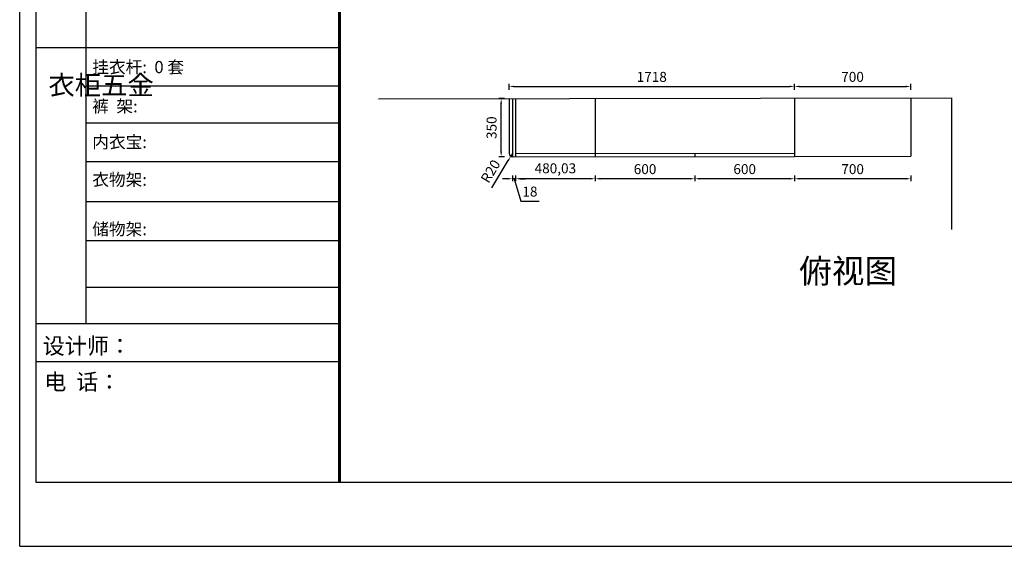
# Model space of a CAD drawing. Units: millimetres. Extents: x 968214 to 986585, y -158575 to -151285.
# Drawn here: x 968214 to 974143, y -158575 to -155407 of the extents above; entities that cross this region are included whole.
import ezdxf

# ---------------------------------------------------------------- set-up
doc = ezdxf.new("R2010")
doc.units = ezdxf.units.MM
doc.styles.get("Standard").update_dxf_attribs({"font": 'txt', "height": 60})
doc.dimstyles.new('ISO-25', dxfattribs={"dimtxt": 30, "dimasz": 30, "dimexe": 15, "dimexo": 20, "dimgap": 20, "dimtad": 1, "dimtxsty": 'Standard', "dimcen": 2.5, "dimclrd": 3, "dimclre": 3, "dimadec": 0, "dimazin": 0, "dimtfac": 1, "dimtmove": 1, "dimatfit": 3, "dimfxl": 50, "dimfxlon": 1, "dimarcsym": 0})

# ---------------------------------------------------------------- blocks, each defined once
blk = doc.blocks.new('*D12')
at = {"color": 3, "lineweight": -2, "transparency": 16777216}
for p, q in [((972880, -156344), (972880, -156379)), ((973580, -156344), (973580, -156379)), ((973550, -156364), (972910, -156364))]:
    blk.add_line(p, q, dxfattribs=at)
at = {"color": 3, "transparency": 16777216}
for points in [[(972910, -156359), (972910, -156369), (972880, -156364)], [(973550, -156359), (973550, -156369), (973580, -156364)]]:
    blk.add_solid(points, dxfattribs=at)
at = {"layer": 'Defpoints', "color": 0, "transparency": 16777216}
for p in [(972880, -156229.5), (973580, -156228.5), (972880, -156364)]:
    blk.add_point(p, dxfattribs=at)
at = {"color": 0, "transparency": 16777216, "insert": (973230, -156314), "char_height": 60, "attachment_point": 5}
blk.add_mtext('700', dxfattribs=at)
blk = doc.blocks.new('*D13')
at = {"color": 3, "lineweight": -2, "transparency": 16777216}
for p, q in [((971680, -156344), (971680, -156379)), ((972280, -156344), (972280, -156379)), ((972250, -156364), (971710, -156364))]:
    blk.add_line(p, q, dxfattribs=at)
at = {"color": 3, "transparency": 16777216}
for points in [[(971710, -156359), (971710, -156369), (971680, -156364)], [(972250, -156359), (972250, -156369), (972280, -156364)]]:
    blk.add_solid(points, dxfattribs=at)
at = {"layer": 'Defpoints', "color": 0, "transparency": 16777216}
for p in [(971680, -156231.2), (972280, -156230.4), (971680, -156364)]:
    blk.add_point(p, dxfattribs=at)
at = {"color": 0, "transparency": 16777216, "insert": (971980, -156314), "char_height": 60, "attachment_point": 5}
blk.add_mtext('600', dxfattribs=at)
blk = doc.blocks.new('*D14')
at = {"color": 3, "lineweight": -2, "transparency": 16777216}
for p, q in [((971200, -156344), (971200, -156379)), ((971680, -156344), (971680, -156379)), ((971650, -156364), (971230, -156364))]:
    blk.add_line(p, q, dxfattribs=at)
at = {"color": 3, "transparency": 16777216}
for points in [[(971230, -156359), (971230, -156369), (971200, -156364)], [(971650, -156359), (971650, -156369), (971680, -156364)]]:
    blk.add_solid(points, dxfattribs=at)
at = {"layer": 'Defpoints', "color": 0, "transparency": 16777216}
for p in [(971200, -156231.9), (971680, -156231.2), (971200, -156364)]:
    blk.add_point(p, dxfattribs=at)
at = {"color": 0, "transparency": 16777216, "insert": (971440, -156309), "char_height": 60, "attachment_point": 5}
blk.add_mtext('480,03', dxfattribs=at)
blk = doc.blocks.new('*D15')
at = {"color": 3, "lineweight": -2, "transparency": 16777216}
for p, q in [((971182, -156344), (971182, -156379)), ((971200, -156344), (971200, -156379)), ((971152, -156364), (971122, -156364)), ((971200, -156364), (971182, -156364)), ((971200, -156364), (971182, -156364)), ((971191, -156364), (971231.5, -156499)), ((971230, -156364), (971260, -156364)), ((971231.5, -156499), (971342.2, -156499))]:
    blk.add_line(p, q, dxfattribs=at)
at = {"color": 3, "transparency": 16777216}
for points in [[(971152, -156359), (971152, -156369), (971182, -156364)], [(971230, -156359), (971230, -156369), (971200, -156364)]]:
    blk.add_solid(points, dxfattribs=at)
at = {"layer": 'Defpoints', "color": 0, "transparency": 16777216}
for p in [(971182, -156211.9), (971200, -156211.9), (971182, -156364)]:
    blk.add_point(p, dxfattribs=at)
at = {"color": 0, "transparency": 16777216, "insert": (971286.9, -156449), "char_height": 60, "attachment_point": 5}
blk.add_mtext('18', dxfattribs=at)
blk = doc.blocks.new('*D16')
at = {"color": 3, "lineweight": -2, "transparency": 16777216}
for p, q in [((971161.5, -155829), (971161.5, -155794)), ((971191.5, -155809), (972849.5, -155809)), ((972879.5, -155829), (972879.5, -155794))]:
    blk.add_line(p, q, dxfattribs=at)
at = {"color": 3, "transparency": 16777216}
for points in [[(971191.5, -155804), (971191.5, -155814), (971161.5, -155809)], [(972849.5, -155804), (972849.5, -155814), (972879.5, -155809)]]:
    blk.add_solid(points, dxfattribs=at)
at = {"layer": 'Defpoints', "color": 0, "transparency": 16777216}
for p in [(972879.5, -155809), (971161.5, -155882), (972879.5, -155879.5)]:
    blk.add_point(p, dxfattribs=at)
at = {"color": 0, "transparency": 16777216, "insert": (972020.5, -155759), "char_height": 60, "attachment_point": 5}
blk.add_mtext('1718', dxfattribs=at)
blk = doc.blocks.new('*D17')
at = {"color": 3, "lineweight": -2, "transparency": 16777216}
for p, q in [((972879.5, -155829), (972879.5, -155794)), ((972909.5, -155809), (973549.5, -155809)), ((973579.5, -155829), (973579.5, -155794))]:
    blk.add_line(p, q, dxfattribs=at)
at = {"color": 3, "transparency": 16777216}
for points in [[(972909.5, -155804), (972909.5, -155814), (972879.5, -155809)], [(973549.5, -155804), (973549.5, -155814), (973579.5, -155809)]]:
    blk.add_solid(points, dxfattribs=at)
at = {"layer": 'Defpoints', "color": 0, "transparency": 16777216}
for p in [(973579.5, -155809), (972879.5, -155879.5), (973579.5, -155878.5)]:
    blk.add_point(p, dxfattribs=at)
at = {"color": 0, "transparency": 16777216, "insert": (973229.5, -155759), "char_height": 60, "attachment_point": 5}
blk.add_mtext('700', dxfattribs=at)
blk = doc.blocks.new('*D18')
at = {"color": 3, "lineweight": -2, "transparency": 16777216}
for p, q in [((972280, -156344), (972280, -156379)), ((972880, -156344), (972880, -156379)), ((972850, -156364), (972310, -156364))]:
    blk.add_line(p, q, dxfattribs=at)
at = {"color": 3, "transparency": 16777216}
for points in [[(972310, -156359), (972310, -156369), (972280, -156364)], [(972850, -156359), (972850, -156369), (972880, -156364)]]:
    blk.add_solid(points, dxfattribs=at)
at = {"layer": 'Defpoints', "color": 0, "transparency": 16777216}
for p in [(972280, -156210.4), (972880, -156209.5), (972280, -156364)]:
    blk.add_point(p, dxfattribs=at)
at = {"color": 0, "transparency": 16777216, "insert": (972580, -156314), "char_height": 60, "attachment_point": 5}
blk.add_mtext('600', dxfattribs=at)
blk = doc.blocks.new('*D98')
at = {"color": 3, "lineweight": -2, "transparency": 16777216}
for p, q in [((971182, -156211.9), (971171.6, -156229)), ((971057, -156418), (971156.1, -156254.7))]:
    blk.add_line(p, q, dxfattribs=at)
at = {"color": 3, "transparency": 16777216}
blk.add_solid([(971151.8, -156252.1), (971160.4, -156257.3), (971171.6, -156229)], dxfattribs=at)
at = {"layer": 'Defpoints', "color": 0, "transparency": 16777216}
for p in [(971182, -156211.9), (971171.6, -156229)]:
    blk.add_point(p, dxfattribs=at)
at = {"color": 0, "transparency": 16777216, "insert": (971056, -156323.2), "char_height": 60, "attachment_point": 5, "rotation": 58.75243}
blk.add_mtext('R20', dxfattribs=at)
blk = doc.blocks.new('*D103')
at = {"color": 3, "lineweight": -2, "transparency": 16777216}
for p, q in [((971133.6, -155881.9), (971098.6, -155881.9)), ((971113.6, -156201.9), (971113.6, -155911.9)), ((971133.6, -156231.9), (971098.6, -156231.9))]:
    blk.add_line(p, q, dxfattribs=at)
at = {"color": 3, "transparency": 16777216}
for points in [[(971108.6, -155911.9), (971118.6, -155911.9), (971113.6, -155881.9)], [(971108.6, -156201.9), (971118.6, -156201.9), (971113.6, -156231.9)]]:
    blk.add_solid(points, dxfattribs=at)
at = {"layer": 'Defpoints', "color": 0, "transparency": 16777216}
for p in [(971113.6, -155881.9), (971181.5, -155881.9), (971182, -156231.9)]:
    blk.add_point(p, dxfattribs=at)
at = {"color": 0, "transparency": 16777216, "insert": (971063.6, -156056.9), "char_height": 60, "attachment_point": 5, "rotation": 90}
blk.add_mtext('350', dxfattribs=at)

msp = doc.modelspace()

# ---------------------------------------------------------------- linework, layer by layer
at = {"color": 0, "linetype": 'ByBlock', "lineweight": -3}
for p, q in [((968214.394, -158575.25), (968214.394, -151285.226)), ((968312.81, -157706.834), (968312.81, -151383.464)), ((968312.81, -158190.813), (968312.81, -151383.464)), ((968613.492, -154009.113), (968613.492, -157236.178)), ((970140.192, -155576.318), (968312.81, -155576.318)), ((970140.192, -155807.022), (968613.492, -155807.022)), ((970140.192, -156029.473), (968613.492, -156029.473)), ((970140.192, -156262.23), (968613.492, -156262.23)), ((970140.192, -156502.02), (968613.492, -156502.02)), ((970140.192, -156737.758), (968613.492, -156737.758)), ((970140.191, -157017.814), (968613.492, -157017.814)), ((970140.191, -157236.178), (968312.81, -157236.178)), ((970140.191, -157236.178), (968312.81, -157236.178)), ((970140.192, -157465.135), (968312.81, -157465.135)), ((982140.192, -158190.813), (968312.81, -158190.813)), ((968214.394, -158575.25), (982238.429, -158575.25))]:
    msp.add_line(p, q, dxfattribs=at)
for p, q in [((970375.549, -155883.075), (973824.545, -155878.15)), ((971161.548, -155881.953), (971162.019, -156211.952)), ((971199.548, -155881.898), (971200.019, -156211.898)), ((971679.547, -155881.213), (971680.019, -156211.213)), ((972879.546, -155879.499), (972880.017, -156209.499)), ((973579.546, -155878.5), (973580.045, -156228.499)), ((973824.545, -155878.15), (973825.676, -156669.906)), ((971200.019, -156211.898), (972880.017, -156209.499)), ((972880.017, -156229.499), (973580.045, -156228.499))]:
    msp.add_line(p, q)
at = {"color": 6}
for p, q in [((971181.548, -155881.924), (971182.048, -156231.924)), ((971200.019, -156211.898), (971200.019, -156231.898)), ((971680.019, -156211.213), (971680.047, -156231.212)), ((972280.018, -156210.356), (972280.047, -156230.356)), ((972880.017, -156209.499), (972880.017, -156229.499)), ((971182.048, -156231.924), (972880.017, -156229.499))]:
    msp.add_line(p, q, dxfattribs=at)
at = {"color": 0, "linetype": 'ByBlock', "lineweight": -3, "const_width": 16.297}
msp.add_lwpolyline([(970140.192, -151383.464), (970140.192, -158190.813)], dxfattribs=at)
msp.add_arc((971182.019, -156211.924), 20, 180.0818128, 270.0818128)

# ---------------------------------------------------------------- texts
at = {"color": 0, "linetype": 'ByBlock', "lineweight": -3, "attachment_point": 1}
for s, insert, char_height, width in [('{\\fSimSun|b0|i0|c134|p54;挂衣杆:  0 套}', (968651.403, -155655.357), 73.58723, 833.24439), ('{\\fSimSun|b0|i0|c134|p54;^I衣柜五金}', (968387.601, -155742.504), 116.21785, 79.44221), ('{\\fSimSun|b0|i0|c134|p54;裤  架:}', (968651.403, -155891.183), 73.58723, 833.24439), ('{\\fSimSun|b0|i0|c134|p54;内衣宝:}', (968651.403, -156106.186), 73.58723, 833.24439), ('{\\fSimSun|b0|i0|c134|p54;衣物架:}', (968651.403, -156332.811), 73.58723, 833.24439), ('{\\fSimSun|b0|i0|c134|p54;储物架:}', (968651.403, -156630.161), 73.58723, 833.24439), ('{\\fSimSun|b0|i0|c134|p54;俯视图}', (972908.108, -156847.128), 143.99657, 2102.23911), ('{\\fSimSun|b0|i0|c134|p54;设计师：}', (968352.792, -157321.207), 97.51211, 1727.91514), ('{\\fSimSun|b0|i0|c134|p54;电  话：}', (968362.207, -157537.112), 97.51211, 1426.9887)]:
    msp.add_mtext(s, dxfattribs=dict(at, insert=insert, char_height=char_height, width=width))

# ---------------------------------------------------------------- dimensions: what is measured, and where the dimension line sits
for base, p1, p2, picture, middle in [((972879.546, -155808.979), (971161.548, -155881.953), (972879.546, -155879.499), '*D16', (972020.547, -155758.979)), ((973579.546, -155808.979), (972879.546, -155879.499), (973579.546, -155878.5), '*D17', (973229.546, -155758.979)), ((971182.019, -156364.004), (971200.019, -156211.898), (971182.019, -156211.924), '*D15', (971251.519, -156449.004)), ((972280.018, -156363.983), (972880.017, -156209.499), (972280.018, -156210.356), '*D18', (972580.018, -156313.983)), ((971200.019, -156364.004), (971680.047, -156231.212), (971200.019, -156231.924), '*D14', (971440.033, -156309.004)), ((971680.047, -156363.978), (972280.047, -156230.356), (971680.047, -156231.212), '*D13', (971980.047, -156313.978)), ((972880.046, -156363.978), (973580.045, -156228.499), (972880.046, -156229.499), '*D12', (973230.046, -156313.978))]:
    dim = msp.add_linear_dim(base=base, p1=p1, p2=p2, dimstyle='ISO-25', override={"dimfxl": 20})
    dim.commit()
    dim.dimension.update_dxf_attribs({"geometry": picture, "text_midpoint": middle})
dim = msp.add_linear_dim(base=(971113.607, -155881.924), p1=(971182.019, -156231.924), p2=(971181.548, -155881.924), angle=90, dimstyle='ISO-25', override={"dimfxl": 20})
dim.commit()
dim.dimension.update_dxf_attribs({"geometry": '*D103', "text_midpoint": (971063.607, -156056.924)})
dim = msp.add_radius_dim(center=(971182.019, -156211.924), mpoint=(971171.644, -156229.022), dimstyle='ISO-25', override={"dimfxl": 20})
dim.commit()
dim.dimension.update_dxf_attribs({"geometry": '*D98', "text_midpoint": (971056.015, -156323.204)})

doc.saveas('drawing.dxf')
